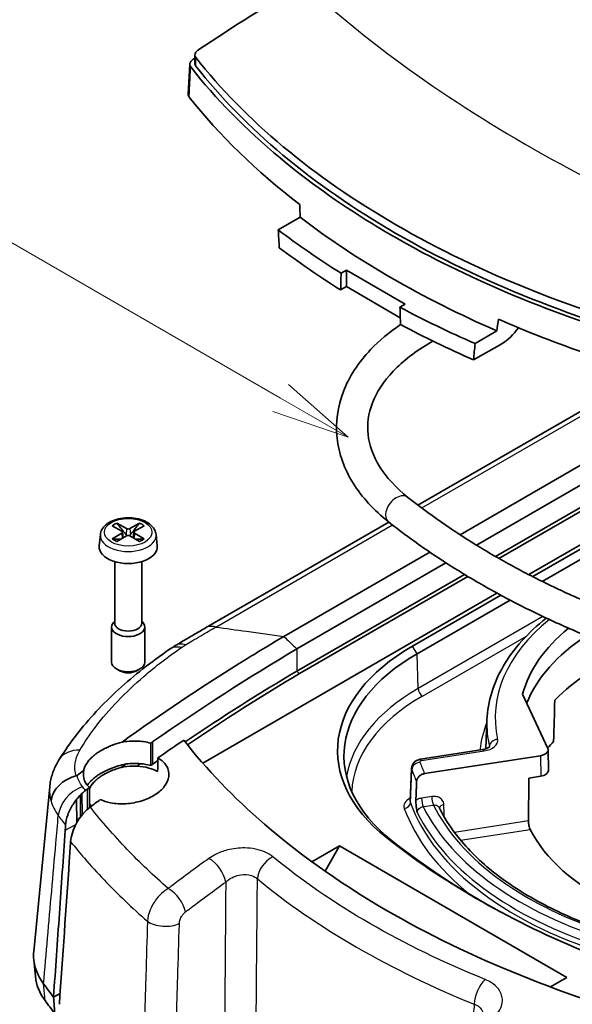
# Model space of a CAD drawing. Units: millimetres. Extents: x 0 to 2180, y 0 to 422.
# Drawn here: x 407 to 434, y 224 to 271 of the extents above; entities that cross this region are included whole.
import ezdxf

# ---------------------------------------------------------------- set-up
doc = ezdxf.new("R2010")
doc.units = ezdxf.units.MM
doc.header["$LTSCALE"] = 1.5
for name, color, linetype, lineweight in [('Symbol (TK)', 100, 'Continuous', 18), ('Visible (ISO)', 7, 'Continuous', 35), ('Visible Narrow (ISO)', 7, 'Continuous', 25)]:
    doc.layers.add(name, color=color, linetype=linetype, lineweight=lineweight)
doc.styles.add('Note Text (TK2)', font='MS PGothic.ttf')

# ---------------------------------------------------------------- blocks, each defined once
blk = doc.blocks.new('バルーン5')
at = {"layer": 'Symbol (TK)', "color": 100}
for p, q in [((294.293, 176.465), (279.394, 185.067)), ((296.458, 175.215), (294.543, 176.898)), ((294.293, 176.465), (296.458, 175.215)), ((294.043, 176.032), (296.458, 175.215))]:
    blk.add_line(p, q, dxfattribs=at)
at = {"layer": 'Symbol (TK)'}
blk.add_circle((276.796, 186.567), 3, dxfattribs=at)
at = {"layer": 'Symbol (TK)', "color": 7, "insert": (276.796, 186.561), "char_height": 2, "attachment_point": 5, "style": 'Note Text (TK2)'}
blk.add_mtext('5', dxfattribs=at)

msp = doc.modelspace()

# ---------------------------------------------------------------- linework, layer by layer
at = {"layer": 'Visible (ISO)'}
for p, q in [((415.5722, 269.179), (415.567, 268.7695)), ((415.252, 267.2814), (415.3268, 268.7333)), ((419.5755, 260.7755), (420.6288, 261.3836)), ((429.1048, 245.6369), (455.8976, 261.1057)), ((422.5991, 258.6928), (422.8534, 258.8396)), ((422.8534, 258.0516), (422.8534, 258.8396)), ((422.8534, 258.8396), (425.6818, 257.2066)), ((422.8534, 258.0516), (422.5754, 257.8911)), ((425.4431, 256.5565), (422.8534, 258.0516)), ((425.6818, 257.2066), (425.4275, 257.0598)), ((430.0881, 255.9222), (429.0348, 255.3141)), ((427.0121, 255.4348), (426.8988, 255.3694)), ((430.3196, 255.3108), (428.9646, 254.5285)), ((437.3001, 253.9133), (426.2918, 247.5577)), ((430.019, 245.094), (445.1245, 253.8151)), ((430.019, 245.094), (445.1245, 253.8151)), ((445.3028, 253.7287), (430.1838, 244.9998)), ((440.1177, 252.9534), (428.3119, 246.1373)), ((431.6183, 244.2225), (445.4009, 252.1799)), ((437.4259, 247.3714), (431.8055, 244.1265)), ((432.267, 243.8946), (437.6455, 246.9998)), ((411.6024, 246.5692), (412.0639, 246.3014)), ((412.2854, 246.4294), (411.8216, 246.6958)), ((412.9141, 246.6958), (412.4503, 246.4294)), ((412.6719, 246.3014), (413.1333, 246.5692)), ((424.8894, 246.7481), (416.0881, 241.6666)), ((411.0288, 246.1527), (410.9706, 245.6098)), ((412.0639, 246.2062), (411.6024, 245.9385)), ((411.8216, 245.8119), (412.2854, 246.0783)), ((412.0977, 246.258), (412.1267, 245.9872)), ((412.4503, 246.0783), (412.9141, 245.8119)), ((412.6381, 246.258), (412.609, 245.9872)), ((413.1333, 245.9385), (412.6719, 246.2062)), ((413.7069, 246.1527), (413.7652, 245.6098)), ((426.8618, 245.3001), (419.8497, 241.2517)), ((411.7179, 244.8439), (411.7179, 241.8856)), ((413.0179, 244.8439), (413.0179, 241.8856)), ((420.4726, 240.6531), (427.6354, 244.7885)), ((420.4786, 239.5858), (428.527, 244.2325)), ((420.4786, 239.5858), (428.527, 244.2325)), ((428.6876, 244.1359), (420.6032, 239.4684)), ((415.9459, 235.174), (430.0858, 243.3377)), ((430.2681, 243.2388), (426.0288, 240.7913)), ((426.2483, 240.4197), (430.7177, 243.0001)), ((411.5679, 241.7103), (411.5679, 240.0197)), ((411.7179, 241.9847), (411.6723, 241.9384)), ((413.0179, 241.9847), (413.0634, 241.9384)), ((413.1679, 241.7103), (413.1679, 240.0197)), ((420.4726, 240.6531), (420.4709, 240.6521)), ((411.9538, 239.6055), (411.8019, 239.6933)), ((412.7819, 239.6055), (412.9338, 239.6933)), ((432.5295, 235.8812), (431.3227, 238.4814)), ((429.6079, 237.2457), (429.5484, 235.8551)), ((429.408, 235.8224), (426.4078, 235.3583)), ((426.6115, 234.6668), (432.176, 235.5276)), ((432.5466, 235.8086), (432.5594, 234.8245)), ((425.985, 234.9182), (425.9178, 233.3479)), ((432.1888, 234.5435), (431.6194, 234.4555)), ((407.8289, 226.1214), (408.5954, 234.033)), ((410.1541, 232.6863), (410.1463, 233.7153)), ((409.883, 233.4245), (409.8914, 232.3018)), ((421.1974, 230.431), (422.5175, 231.1931)), ((422.5175, 231.1931), (421.8266, 229.9824)), ((433.446, 224.8836), (422.5175, 231.1931)), ((407.9074, 224.9212), (407.8289, 225.7352)), ((433.446, 224.8836), (432.6528, 224.4256)), ((408.7811, 223.9387), (409.0957, 224.1136)), ((409.0957, 224.1136), (408.7811, 223.9388))]:
    msp.add_line(p, q, dxfattribs=at)
for centre, major_axis, ratio, start_param, end_param in [((459.0573, 278.6805), (48.1, 0), 0.5773503, 3.5696395, 3.7861934), ((476.1102, -19.2298), (41.3848, -588.9719), 0.0689073, 4.2097667, 4.2109453), ((459.0573, 278.1089), (48.1244, 0), 0.5773503, 3.7875506, 4.066431), ((459.0573, 278.1089), (-49.6, 0), 0.5773503, 0.6501321, 0.7450646), ((459.0573, 215.6854), (33.7642, -483.5635), 0.0751375, 4.613763, 4.6155429), ((459.0573, 277.2924), (-49.6, 0), 0.5773503, 0.651912, 0.74436), ((459.0573, 324.8717), (35.7227, 1139.6479), 0.0301935, 1.6298451, 1.6305497), ((459.0573, 324.8717), (34.497, -1180.14), 0.0301987, 4.7689988, 4.7697034), ((459.0573, 278.1089), (-49.6, 0), 0.5773503, 0.8257317, 0.9206643), ((442.0043, 0.4612), (-44.5388, -539.6769), 0.0687371, 4.2237913, 4.22497), ((459.0573, 278.6805), (48.1, 0), 0.5773503, 4.0677882, 4.2843421), ((459.0573, 277.2924), (-49.6, 0), 0.5773503, 0.8264363, 0.9188843), ((430.4248, 256.6382), (0.9522, 1.4119), 0.5249871, 3.9636309, 4.6662706), ((459.0573, 215.6854), (36.8462, 443.1021), 0.0749357, 1.487475, 1.4892549), ((412.3679, 246.2538), (0.9404, 0), 0.5773503, 2.1906089, 2.5217801), ((412.3679, 246.4772), (-0.1169, 0), 0.5773503, 0.7879734, 2.3536193), ((412.3679, 246.2538), (0.9404, 0), 0.5773503, 0.6198126, 0.9509837), ((412.3679, 246.2538), (-0.9404, 0), 0.5773503, 0.6198126, 0.9509837), ((411.981, 246.2538), (0.1169, 0), 0.5773503, 5.5003624, 7.0660083), ((412.3679, 246.0305), (0.1169, 0), 0.5773503, 0.7879734, 2.3536193), ((412.7548, 246.2538), (-0.1169, 0), 0.5773503, 5.5003624, 7.0660083), ((412.3679, 246.2538), (-0.9404, 0), 0.5773503, 2.1906089, 2.5217801), ((412.3679, 245.5598), (1.4, 0), 0.5773503, 3.0796893, 6.3450887), ((412.3679, 241.7103), (0.8, 0), 0.5773503, 2.6249056, 6.7998724), ((412.3679, 241.8856), (0.65, 0), 0.5773503, 3.1415927, 6.2831853), ((444.117, 237.354), (-12.9424, 0), 0.5773503, 5.6704301, 6.1317265), ((444.117, 236.3742), (-12.9319, 0), 0.5773503, 5.5648653, 6.0555399), ((434.7262, 235.7698), (-12.3, 0), 0.5773503, 5.4977871, 6.911684), ((434.7262, 235.525), (-11.9895, 0), 0.5773503, 5.4977871, 6.911684), ((444.117, 234.4963), (12.952, 0), 0.5773503, 2.1925836, 2.6231103), ((412.3679, 240.0197), (0.8, 0), 0.5773503, 3.1415927, 6.2831853), ((412.3679, 239.8443), (0.5853, 0), 0.5773503, 3.9265254, 5.4982526), ((441.8367, 237.6544), (8.9843, 307.0281), 0.029241, 1.5698682, 1.5763641), ((444.117, 232.5367), (12.9729, 0), 0.5773503, 2.6293717, 2.6764276), ((432.0465, 235.8065), (-0.5, 0), 0.5773283, 1.8326997, 3.4034199), ((432.0594, 234.8224), (0.5, 0), 0.5773283, 4.9742924, 6.2907427), ((444.117, 234.088), (-12.9564, 0), 0.5773503, 0.2847549, 0.8697116), ((459.0573, 245.9798), (42.3788, 0), 0.5773503, 3.7700914, 4.0838903), ((459.0573, 245.735), (-42.0683, 0), 0.5773503, 0.6284987, 0.8181654), ((454.2993, 235.8843), (-50, 0), 0.5773503, 0.4027293, 0.4266318), ((454.2993, 235.0678), (49.9213, 0), 0.5773503, 3.544322, 3.5674827)]:
    msp.add_ellipse(centre, major_axis=major_axis, ratio=ratio, start_param=start_param, end_param=end_param, dxfattribs=at)
for points, degree in [([(415.7187, 269.4011), (417.4105, 270.5322), (419.1066, 271.5974), (420.8036, 272.5945)], 3), ([(415.4741, 268.9493), (415.5061, 268.9707), (415.5381, 268.992), (415.5701, 269.0134)], 3), ([(416.0881, 241.6666), (416.0877, 241.6664), (416.0874, 241.6662), (416.087, 241.666)], 3), ([(419.8466, 241.2499), (419.8476, 241.2505), (419.8487, 241.2511), (419.8497, 241.2517)], 3), ([(413.5503, 236.2028), (415.8495, 237.8089), (418.1591, 239.2938), (420.4709, 240.6521)], 3), ([(415.1005, 236.1909), (416.8892, 237.3982), (418.6833, 238.5308), (420.4786, 239.5858)], 3), ([(415.1005, 236.1909), (416.8892, 237.3982), (418.6833, 238.5308), (420.4786, 239.5858)], 3), ([(420.6032, 239.4684), (418.8005, 238.4083), (417.0014, 237.2691), (415.2098, 236.0533)], 3), ([(413.449, 236.1318), (413.4828, 236.1555), (413.5166, 236.1792), (413.5503, 236.2028)], 3), ([(412.2756, 235.1318), (412.1999, 235.0782), (412.1243, 235.0245), (412.0488, 234.9706)], 3), ([(413.4509, 235.055), (413.2942, 235.0986), (413.1267, 235.1285), (412.9524, 235.1439)], 3), ([(413.5584, 235.1305), (413.5226, 235.1053), (413.4867, 235.0802), (413.4509, 235.055)], 3), ([(413.5584, 235.1305), (413.6356, 235.1845), (413.7129, 235.2385), (413.7901, 235.2923)], 3), ([(413.5584, 235.1305), (413.6356, 235.1845), (413.7129, 235.2385), (413.7901, 235.2923)], 3), ([(413.792, 235.4211), (413.7888, 235.2017), (413.7855, 234.9824), (413.7822, 234.7631)], 3), ([(409.9103, 234.5843), (410.0164, 234.6644), (410.1226, 234.7443), (410.2287, 234.824)], 3), ([(431.6194, 234.4555), (431.6116, 233.4269), (431.6039, 232.3966)], 2), ([(410.0706, 233.6401), (410.0955, 233.666), (410.1208, 233.6911), (410.1463, 233.7153)], 3), ([(410.1463, 233.7153), (410.2004, 233.7652), (410.2555, 233.8113), (410.3114, 233.8533)], 3), ([(410.3114, 233.8533), (410.3392, 233.8742), (410.367, 233.8951), (410.3949, 233.9159)], 3), ([(410.3949, 233.9159), (410.4298, 233.9421), (410.4647, 233.9683), (410.4996, 233.9944)], 3), ([(410.5477, 233.066), (410.7075, 233.1863), (410.8674, 233.3059), (411.0274, 233.425)], 3), ([(407.9074, 224.9212), (407.9456, 224.5256), (408.1026, 224.1366), (408.372, 223.7716)], 3)]:
    msp.add_open_spline(points, degree=degree, dxfattribs=at)
for points, knots in [([(415.6177, 269.052), (415.5907, 269.0864), (415.5754, 269.1243), (415.5699, 269.2032), (415.5799, 269.2434), (415.6143, 269.3038), (415.6305, 269.3249), (415.6698, 269.365), (415.6928, 269.3838), (415.7187, 269.4011)], [0, 0, 0, 0, 0.019452729, 0.019452729, 0.038951677, 0.038951677, 0.049964899, 0.049964899, 0.060985843, 0.060985843, 0.060985843, 0.060985843]), ([(439.1216, 255.4821), (433.9667, 256.8167), (429.2729, 258.6875), (421.2487, 263.3202), (417.9836, 266.0445), (415.6177, 269.052)], [0.0351138, 0.0351138, 0.0351138, 0.0351138, 1.7372511, 1.7372511, 3.4394552, 3.4394552, 3.4394552, 3.4394552]), ([(415.3717, 268.5998), (415.3448, 268.6341), (415.3296, 268.672), (415.3244, 268.7507), (415.3344, 268.7908), (415.3689, 268.8513), (415.3853, 268.8725), (415.4248, 268.9128), (415.448, 268.9318), (415.4741, 268.9493)], [0, 0, 0, 0, 0.019393442, 0.019393442, 0.038823686, 0.038823686, 0.049874965, 0.049874965, 0.060942374, 0.060942374, 0.060942374, 0.060942374]), ([(439.0773, 254.9133), (435.5523, 255.8223), (432.2296, 256.9839), (425.5366, 260.0376), (422.3294, 262.0094), (418.0078, 265.6045), (416.5717, 267.0681), (415.3717, 268.5998)], [-3.668647, -3.668647, -3.668647, -3.668647, -2.5044469, -2.5044469, -1.1096553, -1.1096553, -0.2430011, -0.2430011, -0.2430011, -0.2430011]), ([(415.6125, 268.6425), (415.5854, 268.6769), (415.5701, 268.7149), (415.5671, 268.7593), (415.5669, 268.7644), (415.567, 268.7695)], [0, 0, 0, 0, 0.019451844, 0.019451844, 0.021953286, 0.021953286, 0.021953286, 0.021953286]), ([(415.6125, 268.6425), (417.9729, 265.6413), (421.2289, 262.9221), (429.2484, 258.2841), (433.9537, 256.407), (439.1226, 255.069)], [0.034809, 0.034809, 0.034809, 0.034809, 1.7333853, 1.7333853, 3.440078, 3.440078, 3.440078, 3.440078]), ([(415.252, 267.2814), (415.2519, 267.2792), (415.2519, 267.2769), (415.2516, 267.2538), (415.2553, 267.2329), (415.2705, 267.192), (415.2819, 267.1721), (415.2969, 267.1531)], [0.037881723, 0.037881723, 0.037881723, 0.037881723, 0.039046496, 0.039046496, 0.049913195, 0.049913195, 0.060781334, 0.060781334, 0.060781334, 0.060781334]), ([(425.4531, 256.2321), (424.9136, 255.8645), (424.4315, 255.4613), (423.4333, 254.4129), (422.9848, 253.7348), (422.4272, 252.2941), (422.3217, 251.5314), (422.4856, 250.0298), (422.753, 249.2952), (423.5995, 247.9383), (424.1768, 247.3141), (424.8764, 246.7584)], [6.365721, 6.365721, 6.365721, 6.365721, 6.5659647, 6.5659647, 6.8487441, 6.8487441, 7.1315234, 7.1315234, 7.4143028, 7.4143028, 7.6970822, 7.6970822, 7.6970822, 7.6970822]), ([(426.8988, 255.3694), (426.1786, 254.9536), (425.5731, 254.4849), (424.635, 253.4997), (424.3029, 252.9848), (423.9068, 251.9612), (423.8392, 251.4526), (423.9503, 250.4341), (424.1311, 249.9201), (424.7667, 248.9012), (425.2232, 248.3986), (425.8093, 247.933)], [6.2831853, 6.2831853, 6.2831853, 6.2831853, 6.5659647, 6.5659647, 6.8487441, 6.8487441, 7.1315234, 7.1315234, 7.4143028, 7.4143028, 7.6970822, 7.6970822, 7.6970822, 7.6970822]), ([(425.8093, 247.933), (426.3094, 247.5358), (426.8317, 247.1471), (427.9188, 246.3886), (428.4836, 246.0187), (429.6535, 245.2995), (430.2586, 244.9501), (431.5066, 244.2735), (432.1495, 243.9462), (433.4706, 243.315), (434.1488, 243.0112), (434.8432, 242.7198)], [1.41389689, 1.41389689, 1.41389689, 1.41389689, 1.47665667, 1.47665667, 1.53941644, 1.53941644, 1.60217621, 1.60217621, 1.66493599, 1.66493599, 1.72769576, 1.72769576, 1.72769576, 1.72769576]), ([(411.0288, 246.1527), (411.0379, 246.2372), (411.0657, 246.3192), (411.1556, 246.4782), (411.2214, 246.5533), (411.3896, 246.6941), (411.4965, 246.7567), (411.7367, 246.8584), (411.871, 246.8964), (412.1496, 246.9439), (412.2939, 246.9535), (412.5797, 246.9444), (412.7212, 246.9258), (412.9899, 246.861), (413.1169, 246.8148), (413.3443, 246.6951), (413.4448, 246.6217), (413.5993, 246.4531), (413.6562, 246.3592), (413.6962, 246.2225), (413.7031, 246.1878), (413.7069, 246.1527)], [0.8473015, 0.8473015, 0.8473015, 0.8473015, 1.1008997, 1.1008997, 1.3894034, 1.3894034, 1.7237101, 1.7237101, 2.0693038, 2.0693038, 2.4112778, 2.4112778, 2.7518334, 2.7518334, 3.0950069, 3.0950069, 3.4402909, 3.4402909, 3.7598094, 3.7598094, 3.8650875, 3.8650875, 3.8650875, 3.8650875]), ([(424.8764, 246.7584), (425.4016, 246.3412), (425.9488, 245.9341), (427.0851, 245.1413), (427.6742, 244.7556), (428.8918, 244.007), (429.5204, 243.6441), (430.8148, 242.9423), (431.4805, 242.6034), (432.8464, 241.9508), (433.5467, 241.6372), (434.2628, 241.3366)], [1.41389689, 1.41389689, 1.41389689, 1.41389689, 1.47665667, 1.47665667, 1.53941644, 1.53941644, 1.60217621, 1.60217621, 1.66493599, 1.66493599, 1.72769576, 1.72769576, 1.72769576, 1.72769576]), ([(412.3264, 246.0936), (412.3135, 246.0985), (412.3015, 246.1057), (412.2818, 246.1209), (412.2726, 246.1298), (412.2645, 246.1397)], [0.0787304884, 0.0787304884, 0.0787304884, 0.0787304884, 0.082614617, 0.082614617, 0.0863321635, 0.0863321635, 0.0863321635, 0.0863321635]), ([(412.4713, 246.1397), (412.4632, 246.1298), (412.4539, 246.1209), (412.4342, 246.1057), (412.4222, 246.0985), (412.4094, 246.0936)], [0.0629908796, 0.0629908796, 0.0629908796, 0.0629908796, 0.066708426, 0.066708426, 0.0705925547, 0.0705925547, 0.0705925547, 0.0705925547]), ([(432.4588, 242.1373), (432.4549, 242.1342), (432.4511, 242.1312), (431.5811, 241.4394), (430.8873, 240.668), (429.9189, 239.0161), (429.6459, 238.1344), (429.6079, 237.2457)], [6.43922758, 6.43922758, 6.43922758, 6.43922758, 6.44057333, 6.44057333, 6.74223079, 6.74223079, 7.04388825, 7.04388825, 7.04388825, 7.04388825]), ([(416.087, 241.666), (415.9908, 241.6101), (415.8947, 241.5542), (415.7023, 241.4422), (415.6061, 241.3862), (415.4137, 241.2739), (415.3176, 241.2177), (415.1252, 241.1051), (415.0324, 241.0509), (414.8318, 240.9331), (414.7316, 240.8736), (414.6315, 240.8134)], [0.00023242, 0.00023242, 0.00023242, 0.00023242, 0.04082334, 0.04082334, 0.08141426, 0.08141426, 0.12200517, 0.12200517, 0.16259609, 0.16259609, 0.203187, 0.203187, 0.203187, 0.203187]), ([(412.0711, 236.1782), (413.9384, 237.52), (415.8203, 238.779), (417.9795, 240.1239), (418.252, 240.2918), (418.6689, 240.546), (418.814, 240.634), (419.2548, 240.8998), (419.5507, 241.076), (419.8466, 241.2499)], [-1.1096767, -1.1096767, -1.1096767, -1.1096767, -0.3174769, -0.3174769, -0.2026199, -0.2026199, -0.1409985, -0.1409985, -0.0154258, -0.0154258, -0.0154258, -0.0154258]), ([(414.3584, 240.6384), (413.9144, 240.3355), (413.4868, 240.0225), (412.6667, 239.3769), (412.2741, 239.0443), (411.5258, 238.3597), (411.1701, 238.0077), (410.4976, 237.2842), (410.1808, 236.9126), (409.5877, 236.1482), (409.3115, 235.7555), (409.0562, 235.3492)], [0, 0, 0, 0, 0.1924661, 0.1924661, 0.3849322, 0.3849322, 0.5773983, 0.5773983, 0.7698644, 0.7698644, 0.96233051, 0.96233051, 0.96233051, 0.96233051]), ([(414.3584, 240.6384), (414.3761, 240.6506), (414.3939, 240.6626), (414.4298, 240.6864), (414.4478, 240.6982), (414.484, 240.7217), (414.5022, 240.7333), (414.5387, 240.7564), (414.557, 240.7679), (414.5939, 240.7906), (414.6124, 240.8019), (414.6315, 240.8134)], [-0.029490091, -0.029490091, -0.029490091, -0.029490091, -0.023592072, -0.023592072, -0.017694054, -0.017694054, -0.011796036, -0.011796036, -0.005898018, -0.005898018, 0, 0, 0, 0]), ([(410.2287, 234.824), (410.242, 234.8851), (410.2623, 234.9463), (410.3352, 235.11), (410.4002, 235.2111), (410.5245, 235.3583), (410.5707, 235.4067), (410.6591, 235.4899), (410.6996, 235.525), (410.7868, 235.5951), (410.8338, 235.6301), (410.9511, 235.7112), (411.0234, 235.7564), (411.2599, 235.8905), (411.4355, 235.9712), (411.7668, 236.0941), (411.9178, 236.1403), (412.0711, 236.1782)], [0.04506215, 0.04506215, 0.04506215, 0.04506215, 0.07545511, 0.07545511, 0.12659671, 0.12659671, 0.15244673, 0.15244673, 0.17205002, 0.17205002, 0.19251496, 0.19251496, 0.22099368, 0.22099368, 0.28124432, 0.28124432, 0.32873615, 0.32873615, 0.32873615, 0.32873615]), ([(412.0711, 236.1782), (412.2951, 236.2185), (412.5231, 236.2365), (412.9937, 236.2257), (413.2314, 236.1919), (413.449, 236.1318)], [0.00948404, 0.00948404, 0.00948404, 0.00948404, 0.0779467, 0.0779467, 0.15354255, 0.15354255, 0.15354255, 0.15354255]), ([(413.449, 236.1318), (413.4492, 235.9938), (413.4495, 235.8557), (413.4497, 235.7177), (413.4498, 235.6663), (413.4499, 235.615), (413.4503, 235.394), (413.4506, 235.2245), (413.4509, 235.055)], [-0.00759936, -0.00759936, -0.00759936, -0.00759936, 0.04273713, 0.04273713, 0.04273713, 0.06146759, 0.06146759, 0.12330532, 0.12330532, 0.12330532, 0.12330532]), ([(413.792, 235.4211), (414.1446, 235.6677), (414.4974, 235.9115), (414.9113, 236.194), (414.9721, 236.2354), (415.033, 236.2768)], [-0.99389196, -0.99389196, -0.99389196, -0.99389196, -0.84348254, -0.84348254, -0.81755309, -0.81755309, -0.81755309, -0.81755309]), ([(415.033, 236.2768), (416.134, 234.8686), (417.432, 233.5182), (420.7301, 230.6719), (422.813, 229.2194), (429.1639, 225.6137), (433.8567, 223.7652), (438.994, 222.4429)], [-3.6551099, -3.6551099, -3.6551099, -3.6551099, -2.8584029, -2.8584029, -1.8826694, -1.8826694, -0.1858914, -0.1858914, -0.1858914, -0.1858914]), ([(429.408, 235.8224), (429.4599, 235.8304), (429.5086, 235.8421), (429.592, 235.8692), (429.6272, 235.8845), (429.6811, 235.9136), (429.7007, 235.9275), (429.7259, 235.9488), (429.732, 235.9565), (429.7341, 235.9594), (429.7343, 235.9597), (429.7343, 235.9597)], [2.61799388, 2.61799388, 2.61799388, 2.61799388, 2.86992517, 2.86992517, 3.10829528, 3.10829528, 3.32877111, 3.32877111, 3.53892537, 3.53892537, 3.58583098, 3.58583098, 3.58583098, 3.58583098]), ([(408.5954, 234.033), (408.6047, 234.1291), (408.619, 234.2245), (408.6569, 234.4126), (408.6805, 234.5052), (408.7361, 234.6865), (408.7681, 234.7752), (408.8393, 234.9479), (408.8785, 235.0319), (408.9632, 235.1948), (409.0086, 235.2735), (409.0562, 235.3492)], [0.09067555, 0.09067555, 0.09067555, 0.09067555, 0.11349749, 0.11349749, 0.13631944, 0.13631944, 0.15914138, 0.15914138, 0.18196332, 0.18196332, 0.20478526, 0.20478526, 0.20478526, 0.20478526]), ([(412.2756, 235.1318), (412.1439, 235.1062), (412.0128, 235.0743), (411.7104, 234.9851), (411.542, 234.9233), (411.2498, 234.7921), (411.124, 234.726), (410.9524, 234.6203), (410.8996, 234.5852), (410.8127, 234.5228), (410.7776, 234.496), (410.7113, 234.4424), (410.68, 234.4156), (410.6101, 234.3519), (410.5726, 234.3146), (410.486, 234.2207), (410.4403, 234.1633), (410.4007, 234.105)], [-0.31914259, -0.31914259, -0.31914259, -0.31914259, -0.27877873, -0.27877873, -0.22435538, -0.22435538, -0.17880994, -0.17880994, -0.1572275, -0.1572275, -0.14164561, -0.14164561, -0.12660203, -0.12660203, -0.10646355, -0.10646355, -0.07667328, -0.07667328, -0.07667328, -0.07667328]), ([(412.0488, 234.9706), (412.0455, 234.9698), (412.0422, 234.9689), (411.8469, 234.9174), (411.6605, 234.8523), (411.376, 234.7252), (411.2715, 234.6713), (411.1258, 234.5845), (411.0796, 234.5549), (411.0091, 234.5064), (410.9836, 234.4881), (410.9376, 234.4535), (410.9169, 234.4373), (410.8728, 234.4015), (410.8495, 234.3817), (410.7869, 234.3257), (410.7494, 234.289), (410.6219, 234.1517), (410.5498, 234.0475), (410.5003, 233.9414)], [-0.27025419, -0.27025419, -0.27025419, -0.27025419, -0.26923704, -0.26923704, -0.20965543, -0.20965543, -0.17215557, -0.17215557, -0.15374825, -0.15374825, -0.14288753, -0.14288753, -0.13359212, -0.13359212, -0.12250109, -0.12250109, -0.10266651, -0.10266651, -0.04973278, -0.04973278, -0.04973278, -0.04973278]), ([(411.0274, 233.425), (411.173, 233.3543), (411.3389, 233.3003), (411.7506, 233.2189), (412.0014, 233.2042), (412.5176, 233.2377), (412.7782, 233.2867), (413.2595, 233.4396), (413.4771, 233.5398), (413.8415, 233.7737), (413.9888, 233.9032), (414.2207, 234.1967), (414.2953, 234.3599), (414.3339, 234.6369), (414.3246, 234.7493), (414.2676, 234.9287), (414.234, 234.9978), (414.1509, 235.1225), (414.1037, 235.1784), (413.9842, 235.2929), (413.9093, 235.35), (413.8143, 235.408), (413.8032, 235.4146), (413.792, 235.4211)], [-0.8147053, -0.8147053, -0.8147053, -0.8147053, -0.75436705, -0.75436705, -0.67695264, -0.67695264, -0.59812347, -0.59812347, -0.52246928, -0.52246928, -0.45118604, -0.45118604, -0.37272449, -0.37272449, -0.31822662, -0.31822662, -0.28213752, -0.28213752, -0.25003698, -0.25003698, -0.21222666, -0.21222666, -0.20732799, -0.20732799, -0.20732799, -0.20732799]), ([(412.7875, 235.027), (412.5739, 235.0373), (412.3541, 235.0237), (412.1077, 234.982), (412.0782, 234.9765), (412.0488, 234.9706)], [-0.142059744, -0.142059744, -0.142059744, -0.142059744, -0.076087748, -0.076087748, -0.067065206, -0.067065206, -0.067065206, -0.067065206]), ([(412.9524, 235.1439), (412.8515, 235.1528), (412.7486, 235.1568), (412.5222, 235.1547), (412.3987, 235.1466), (412.2756, 235.1318)], [-0.069224428, -0.069224428, -0.069224428, -0.069224428, -0.037631774, -0.037631774, -0.000397954, -0.000397954, -0.000397954, -0.000397954]), ([(413.7822, 234.7631), (413.6592, 234.8334), (413.5191, 234.8913), (413.1859, 234.9863), (412.9907, 235.0173), (412.7875, 235.027)], [-1.16915624, -1.16915624, -1.16915624, -1.16915624, -1.11552093, -1.11552093, -1.05267811, -1.05267811, -1.05267811, -1.05267811]), ([(425.985, 234.9182), (425.987, 234.9653), (425.9969, 235.0114), (426.0287, 235.0971), (426.0513, 235.1358), (426.1056, 235.2072), (426.138, 235.2371), (426.2029, 235.2854), (426.2356, 235.3034), (426.2991, 235.3315), (426.33, 235.3415), (426.3762, 235.3527), (426.392, 235.3558), (426.4078, 235.3583)], [5.5224824, 5.5224824, 5.5224824, 5.5224824, 5.7088411, 5.7088411, 5.9113474, 5.9113474, 6.1579188, 6.1579188, 6.4147792, 6.4147792, 6.6716395, 6.6716395, 6.8067841, 6.8067841, 6.8067841, 6.8067841]), ([(409.8654, 234.5621), (409.6761, 234.5143), (409.4955, 234.4373), (409.172, 234.2339), (409.0322, 234.1093), (408.849, 233.8754), (408.7898, 233.7758), (408.7023, 233.5697), (408.6745, 233.4639), (408.663, 233.3557), (408.6627, 233.3532), (408.6625, 233.3507)], [0, 0, 0, 0, 0.05859253, 0.05859253, 0.11719868, 0.11719868, 0.1562473, 0.1562473, 0.19529212, 0.19529212, 0.1962232, 0.1962232, 0.1962232, 0.1962232]), ([(409.9103, 234.5843), (409.902, 234.5779), (409.8924, 234.5721), (409.8764, 234.5654), (409.8709, 234.5636), (409.8654, 234.5621)], [0, 0, 0, 0, 0.0035937087, 0.0035937087, 0.0053531016, 0.0053531016, 0.0053531016, 0.0053531016]), ([(410.4996, 233.9944), (410.4328, 234.0598), (410.3768, 234.1303), (410.2402, 234.3599), (410.1996, 234.5299), (410.2151, 234.7451), (410.2206, 234.7845), (410.2287, 234.824)], [0.12608227, 0.12608227, 0.12608227, 0.12608227, 0.1663324, 0.1663324, 0.24965049, 0.24965049, 0.2682689, 0.2682689, 0.2682689, 0.2682689]), ([(426.2262, 234.29), (426.2276, 234.3281), (426.2386, 234.3722), (426.2732, 234.449), (426.3049, 234.4944), (426.3722, 234.5622), (426.4197, 234.5966), (426.5077, 234.6412), (426.5638, 234.6594), (426.6115, 234.6668)], [0.001374931, 0.001374931, 0.001374931, 0.001374931, 0.014810369, 0.014810369, 0.029620586, 0.029620586, 0.044430479, 0.044430479, 0.05923998, 0.05923998, 0.05923998, 0.05923998]), ([(409.883, 233.4245), (409.8835, 233.4251), (409.8846, 233.4264), (409.89, 233.4329), (409.9021, 233.448), (409.967, 233.5276), (410.018, 233.5855), (410.0706, 233.6401)], [0, 0, 0, 0, 0.000249339, 0.000249339, 0.003473603, 0.003473603, 0.01322618, 0.01322618, 0.01322618, 0.01322618]), ([(410.5123, 233.0388), (410.5106, 233.1686), (410.5089, 233.2985), (410.5064, 233.4796), (410.5058, 233.5305), (410.5051, 233.5813), (410.5032, 233.719), (410.5014, 233.8567), (410.4996, 233.9944)], [0.01449394, 0.01449394, 0.01449394, 0.01449394, 0.06208909, 0.06208909, 0.08068298, 0.08068298, 0.08068298, 0.13102109, 0.13102109, 0.13102109, 0.13102109]), ([(409.3577, 232.1859), (409.3681, 232.3436), (409.4045, 232.5112), (409.5262, 232.8563), (409.6122, 233.0299), (409.7679, 233.2734), (409.8238, 233.351), (409.883, 233.4245)], [0, 0, 0, 0, 0.05553975, 0.05553975, 0.11340416, 0.11340416, 0.14223839, 0.14223839, 0.14223839, 0.14223839]), ([(410.5097, 233.2371), (410.5337, 233.1912), (410.5625, 233.1468), (410.5963, 233.1038), (410.5966, 233.1034), (410.5969, 233.103)], [-0.64211448, -0.64211448, -0.64211448, -0.64211448, -0.617876967, -0.617876967, -0.617647642, -0.617647642, -0.617647642, -0.617647642]), ([(425.9178, 233.3475), (425.9178, 233.3475), (425.9178, 233.3476), (425.9178, 233.3477), (425.9178, 233.3478), (425.9178, 233.3479)], [6.982717031, 6.982717031, 6.982717031, 6.982717031, 7.017120168, 7.017120168, 7.043888248, 7.043888248, 7.043888248, 7.043888248]), ([(426.1919, 233.3907), (426.1904, 233.3513), (426.1909, 233.3026), (426.1993, 233.1684), (426.2081, 233.0938), (426.2279, 232.9519), (426.2407, 232.8769), (426.2538, 232.802), (426.254, 232.8011), (426.2542, 232.8001)], [0, 0, 0, 0, 0.014276302, 0.014276302, 0.032149821, 0.032149821, 0.052750618, 0.052750618, 0.053022547, 0.053022547, 0.053022547, 0.053022547]), ([(410.5477, 233.066), (410.436, 232.9819), (410.3268, 232.8814), (410.1453, 232.6799), (410.0709, 232.585), (410.0024, 232.4844)], [0, 0, 0, 0, 0.047961335, 0.047961335, 0.084725247, 0.084725247, 0.084725247, 0.084725247]), ([(427.3085, 233.0389), (427.6248, 232.3992), (428.056, 231.7741), (429.1351, 230.5806), (429.7829, 230.0124), (431.2697, 228.9597), (432.1087, 228.4752), (433.8315, 227.6647), (434.6974, 227.3265), (435.6095, 227.0351)], [1.06351534, 1.06351534, 1.06351534, 1.06351534, 1.26649267, 1.26649267, 1.46947, 1.46947, 1.67244733, 1.67244733, 1.85078237, 1.85078237, 1.85078237, 1.85078237]), ([(410.0024, 232.4844), (409.955, 232.4128), (409.9105, 232.3383), (409.7933, 232.119), (409.7306, 231.9709), (409.6395, 231.677), (409.6114, 231.5338), (409.602, 231.3986)], [0.03826165, 0.03826165, 0.03826165, 0.03826165, 0.06434159, 0.06434159, 0.11298861, 0.11298861, 0.16090779, 0.16090779, 0.16090779, 0.16090779]), ([(410.0771, 232.5887), (410.047, 232.5648), (410.0181, 232.535), (409.9676, 232.4682), (409.9461, 232.4323), (409.9186, 232.3712), (409.91, 232.3473), (409.9037, 232.3237)], [0.000346385, 0.000346385, 0.000346385, 0.000346385, 0.013516434, 0.013516434, 0.025994385, 0.025994385, 0.033807723, 0.033807723, 0.033807723, 0.033807723]), ([(410.0771, 232.5887), (410.047, 232.5648), (410.0181, 232.535), (409.9676, 232.4682), (409.9461, 232.4323), (409.9186, 232.3712), (409.91, 232.3473), (409.9037, 232.3237)], [0.000346385, 0.000346385, 0.000346385, 0.000346385, 0.013516434, 0.013516434, 0.025994385, 0.025994385, 0.033807723, 0.033807723, 0.033807723, 0.033807723]), ([(431.6824, 231.9866), (431.6718, 232.0075), (431.6607, 232.0359), (431.6408, 232.102), (431.632, 232.1397), (431.6183, 232.2129), (431.6126, 232.2534), (431.6053, 232.33), (431.6037, 232.3662), (431.6039, 232.3966)], [0.135638626, 0.135638626, 0.135638626, 0.135638626, 0.146935798, 0.146935798, 0.158238982, 0.158238982, 0.169541413, 0.169541413, 0.180582382, 0.180582382, 0.180582382, 0.180582382]), ([(409.3419, 231.948), (409.2484, 230.6142), (409.155, 229.2804), (408.968, 226.6107), (408.8745, 225.2747), (408.7811, 223.9388)], [0, 0, 0, 0, 0.47197208, 0.47197208, 0.94473522, 0.94473522, 0.94473522, 0.94473522]), ([(409.0595, 223.5913), (409.2188, 225.8863), (409.3783, 228.1817), (409.5593, 230.7839), (409.5806, 231.0912), (409.602, 231.3986)], [0, 0, 0, 0, 0.81211407, 0.81211407, 0.92080537, 0.92080537, 0.92080537, 0.92080537]), ([(407.8289, 226.1214), (407.8203, 226.0322), (407.8176, 225.9427), (407.8375, 225.4118), (407.9999, 224.9764), (408.2996, 224.5703)], [0.18280009, 0.18280009, 0.18280009, 0.18280009, 0.2293692, 0.2293692, 0.45872877, 0.45872877, 0.45872877, 0.45872877])]:
    msp.add_open_spline(points, degree=3, knots=knots, dxfattribs=at)
for points, weights in [([(412.2645, 246.1397), (412.1577, 246.2696), (411.8216, 246.6958)], [2.55942529588, 1.88942949743, 1]), ([(412.9141, 246.6958), (412.578, 246.2696), (412.4713, 246.1397)], [1, 1.88942949741, 2.55942529585]), ([(412.0074, 245.9186), (411.8872, 245.9227), (411.6024, 245.9385)], [2.05991435985, 1.57596636189, 1]), ([(413.1333, 245.9385), (412.8486, 245.9227), (412.7284, 245.9186)], [1, 1.57596636188, 2.05991435984]), ([(426.1919, 233.3907), (426.2091, 233.8408), (426.2262, 234.29)], [2.59295361122, 2.59494645236, 2.59693826688]), ([(409.3419, 231.948), (409.3498, 232.067), (409.3577, 232.1859)], [107.155410802, 107.171247479, 107.187080581]), ([(408.8374, 223.1605), (408.8093, 223.5493), (408.7811, 223.9387)], [2.19625065811, 2.19509822139, 2.19394487689])]:
    msp.add_rational_spline(points, weights, degree=2, dxfattribs=at)
at = {"layer": 'Visible Narrow (ISO)'}
for p, q in [((426.4723, 247.4212), (437.5775, 253.8327)), ((412.2854, 246.4294), (412.2645, 246.1397)), ((412.4503, 246.4294), (412.4713, 246.1397)), ((416.5733, 241.706), (425.0658, 246.6091)), ((412.0639, 246.2062), (412.0817, 245.9613)), ((412.6719, 246.2062), (412.6541, 245.9613)), ((432.2977, 242.2133), (426.298, 238.7494)), ((426.51, 238.3906), (431.5006, 241.2719)), ((426.2483, 240.4197), (426.0288, 240.7913)), ((426.298, 238.7494), (426.2483, 240.4197)), ((413.5584, 235.1305), (413.5503, 236.2028)), ((429.7223, 235.9686), (429.7214, 235.9453)), ((426.4689, 235.2896), (429.4692, 235.7537)), ((432.176, 235.5276), (432.1888, 234.5435)), ((425.93, 233.271), (425.9957, 234.8502)), ((410.0787, 232.5908), (410.0706, 233.6401)), ((410.3949, 233.9159), (410.4022, 232.9458)), ((426.9585, 233.5679), (426.466, 233.4917)), ((426.5436, 233.0816), (427.0361, 233.1578)), ((409.3419, 231.948), (409.8542, 232.2326)), ((431.6039, 232.3966), (428.0449, 231.846)), ((428.3416, 231.4698), (431.6824, 231.9866)), ((425.0278, 231.4553), (424.7766, 231.5947)), ((408.372, 223.7716), (408.2996, 224.5703))]:
    msp.add_line(p, q, dxfattribs=at)
for centre, major_axis, ratio, start_param, end_param in [((426.5238, 256.0189), (0.375, -0.6495), 0.5773503, 0, 0.2646519), ((425.3429, 247.3457), (0.4665, 0.5873), 0.6604731, 0, 3.1415927), ((412.3679, 246.1048), (-1.3416, 0), 0.5773503, 6.221282, 9.4866813), ((444.117, 237.354), (-14.1137, 0), 0.5773503, 5.6661788, 6.4112531), ((415.2038, 239.3994), (-0.8455, 1.239), 0.6171167, 5.6946785, 6.2831853), ((415.4043, 239.5278), (-0.7728, 1.2856), 0.5632814, 5.7297031, 6.2831853), ((434.7262, 233.8833), (-11.9193, 0), 0.5773503, 5.4977871, 6.1885286), ((426.51, 238.6355), (0.15, -0.2598), 0.5773503, 3.9618974, 5.4977871), ((434.7262, 233.6469), (-11.6195, 0), 0.5773503, 5.4977871, 6.2587685), ((444.117, 235.2311), (-14.8805, 0), 0.5773503, 6.060842, 6.2168146), ((444.117, 237.0388), (-14.5135, 0), 0.5773503, 6.2584901, 6.4112531), ((429.2398, 236.248), (0.8863, 0), 0.5773503, 4.9741884, 6.4112531), ((430.1188, 235.9867), (-0.3904, -0.0871), 0.8098099, 4.533695, 6.0695848), ((429.2398, 235.9328), (0.4865, 0), 0.5773503, 0.0590771, 0.1280678), ((410.3263, 234.5512), (-1.2701, 0.798), 0.7457438, 5.3547102, 6.2831853), ((429.4692, 235.4271), (-0.0612, 0.3953), 0.2113249, 5.651271, 6.2831853), ((426.387, 234.8861), (-0.3761, -0.1363), 0.7991974, 4.4305284, 5.9664182), ((426.4983, 235.2261), (-0.1137, 0), 0.5773503, 4.9741884, 6.4894005), ((444.117, 237.354), (-18.1137, 0), 0.5773503, 0.2062152, 0.2598723), ((426.4689, 234.963), (-0.0612, 0.3953), 0.2113249, 5.651271, 6.2831853), ((426.4983, 234.9109), (-0.5135, 0), 0.5773503, 6.2584901, 6.4894005), ((444.117, 237.0388), (-18.5135, 0), 0.5773503, 0.2062152, 0.2600958), ((410.3837, 232.8945), (-1.2106, -0.8856), 0.7480397, 4.3686357, 5.7016103), ((427.0361, 233.4028), (-0.0459, 0.2965), 0.2113249, 0.9476087, 2.5096783), ((426.4983, 233.1032), (-0.8805, 0), 0.5773503, 5.4232168, 6.4894005), ((425.6365, 233.2441), (0.2821, 0.1022), 0.7991974, 4.4305284, 5.9664182), ((426.4983, 233.3396), (-0.5807, 0), 0.5773503, 6.2584901, 6.4894005), ((444.117, 235.4675), (-18.5807, 0), 0.5773503, 0.2062152, 1.1025334), ((426.5436, 233.3266), (0.0459, -0.2965), 0.2113249, 4.0892013, 5.651271), ((444.117, 235.966), (-18.2697, 0), 0.5773503, 0.2769793, 1.0864152), ((444.117, 235.966), (-17.7599, 0), 0.5773503, 0.2774151, 1.0712499), ((427.6172, 233.0039), (-0.3, -0.004), 0.5722981, 4.9666371, 6.1758785), ((444.117, 235.2311), (-18.8805, 0), 0.5773503, 0.2062152, 0.623198), ((444.117, 235.7296), (-18.5695, 0), 0.5773503, 0.2767647, 1.0948921), ((416.3479, 229.8275), (-0.5872, 0.8095), 0.5074092, 3.9228269, 5.4628055), ((419.3918, 229.9001), (-0.635, -0.7726), 0.6637968, 4.1291394, 5.5482508), ((414.4139, 228.3942), (-0.6035, 0.7973), 0.4918383, 3.9126484, 5.458746), ((414.1211, 227.8337), (0.9995, -0.031), 0.4920016, 3.7487445, 5.5120265), ((429.5743, 224.0213), (0.3748, 0.9271), 0.4743721, 0.8114166, 2.2305281)]:
    msp.add_ellipse(centre, major_axis=major_axis, ratio=ratio, start_param=start_param, end_param=end_param, dxfattribs=at)
msp.add_ellipse((412.3679, 246.2538), major_axis=(1.1424, 0), ratio=0.5773503, dxfattribs=at)
for points, knots in [([(420.8036, 272.5945), (422.1344, 271.3605), (425.4078, 268.6614), (431.2977, 264.8172), (437.956, 261.4167), (442.6309, 259.5268), (444.7684, 258.7585)], [0.1775426, 0.1775426, 0.1775426, 0.1775426, 0.9326245, 1.8852928, 2.8379612, 3.5930431, 3.5930431, 3.5930431, 3.5930431]), ([(415.6125, 268.6425), (415.6126, 268.6508), (415.6127, 268.6591), (415.6128, 268.6674), (415.6132, 268.6974), (415.6136, 268.7274), (415.6143, 268.7873), (415.6147, 268.8173), (415.6151, 268.8473), (415.6156, 268.8814), (415.616, 268.9155), (415.6169, 268.9838), (415.6173, 269.0179), (415.6177, 269.052)], [-0.050223138, -0.050223138, -0.050223138, -0.050223138, -0.047173645, -0.047173645, -0.047173645, -0.036142629, -0.036142629, -0.025111613, -0.025111613, -0.025111613, -0.012555807, -0.012555807, 0, 0, 0, 0]), ([(415.2969, 267.1531), (415.3094, 267.3946), (415.3219, 267.636), (415.3343, 267.8775), (415.3466, 268.1154), (415.3589, 268.3533), (415.3714, 268.5941), (415.3715, 268.5969), (415.3717, 268.5998)], [0.12010834, 0.12010834, 0.12010834, 0.12010834, 0.20940221, 0.20940221, 0.20940221, 0.29738223, 0.29738223, 0.29843332, 0.29843332, 0.29843332, 0.29843332]), ([(415.44, 241.0394), (415.5785, 241.1214), (415.7172, 241.2033), (416.095, 241.4258), (416.3343, 241.5661), (416.5739, 241.7058)], [-0.16044951, -0.16044951, -0.16044951, -0.16044951, -0.1015935, -0.1015935, -0.00015548, -0.00015548, -0.00015548, -0.00015548]), ([(416.5733, 241.706), (416.4396, 241.7435), (416.314, 241.7466), (416.1625, 241.7036), (416.124, 241.6873), (416.0881, 241.6666)], [0, 0, 0, 0, 0.058596629, 0.058596629, 0.080277269, 0.080277269, 0.080277269, 0.080277269]), ([(416.5739, 241.7058), (417.0674, 241.6371), (417.5608, 241.5684), (418.6516, 241.4164), (419.2491, 241.3332), (419.8466, 241.2499)], [-0.49537462, -0.49537462, -0.49537462, -0.49537462, -0.31150633, -0.31150633, -0.08888279, -0.08888279, -0.08888279, -0.08888279]), ([(410.0419, 235.7876), (410.2672, 236.1675), (410.5172, 236.5348), (411.4429, 237.7545), (412.2249, 238.5678), (413.6785, 239.816), (414.2816, 240.2778), (414.925, 240.7196)], [-0.96233051, -0.96233051, -0.96233051, -0.96233051, -0.76574576, -0.76574576, -0.2945176, -0.2945176, 0, 0, 0, 0]), ([(414.925, 240.7196), (414.9573, 240.7418), (414.9902, 240.7637), (415.0522, 240.8036), (415.0804, 240.8214), (415.1102, 240.8396)], [-0.029490091, -0.029490091, -0.029490091, -0.029490091, -0.014745045, -0.014745045, -0.002365197, -0.002365197, -0.002365197, -0.002365197]), ([(420.4726, 240.6531), (420.4733, 240.5162), (420.4741, 240.3794), (420.4749, 240.2426), (420.4761, 240.0237), (420.4774, 239.8048), (420.4786, 239.5858)], [0.07451288, 0.07451288, 0.07451288, 0.07451288, 0.12452901, 0.12452901, 0.12452901, 0.20454929, 0.20454929, 0.20454929, 0.20454929]), ([(409.8654, 234.5621), (409.8052, 234.7588), (409.7886, 234.9619), (409.8434, 235.3574), (409.9106, 235.5513), (410.0109, 235.7333)], [0.00246866, 0.00246866, 0.00246866, 0.00246866, 0.10239263, 0.10239263, 0.19545712, 0.19545712, 0.19545712, 0.19545712]), ([(410.168, 234.0456), (410.1061, 234.1294), (410.0531, 234.2171), (409.9687, 234.394), (409.9363, 234.483), (409.913, 234.5736)], [0, 0, 0, 0, 0.04686061, 0.04686061, 0.091627839, 0.091627839, 0.091627839, 0.091627839]), ([(410.3114, 233.8533), (410.2878, 233.8845), (410.2644, 233.9158), (410.2166, 233.9799), (410.1922, 234.0127), (410.168, 234.0456)], [0.000824494, 0.000824494, 0.000824494, 0.000824494, 0.018351132, 0.018351132, 0.036702265, 0.036702265, 0.036702265, 0.036702265]), ([(427.5395, 233.1691), (427.5392, 233.1893), (427.5375, 233.2094), (427.5206, 233.3127), (427.4798, 233.389), (427.3692, 233.493), (427.3084, 233.5278), (427.1871, 233.5662), (427.1298, 233.5752), (427.0338, 233.5764), (426.9961, 233.5737), (426.9585, 233.5679)], [-0.093731597, -0.093731597, -0.093731597, -0.093731597, -0.086315803, -0.086315803, -0.054707199, -0.054707199, -0.030392888, -0.030392888, -0.011689572, -0.011689572, 0, 0, 0, 0]), ([(408.6625, 233.3507), (408.6944, 233.2367), (408.7368, 233.1243), (408.8495, 232.8898), (408.9227, 232.7685), (409.0081, 232.6519)], [-0.088126158, -0.088126158, -0.088126158, -0.088126158, -0.04686061, -0.04686061, 0, 0, 0, 0]), ([(426.466, 233.4917), (426.4284, 233.4859), (426.3907, 233.477), (426.2974, 233.4468), (426.2426, 233.4217), (426.1919, 233.3907)], [0.377004017, 0.377004017, 0.377004017, 0.377004017, 0.388692919, 0.388692919, 0.406576208, 0.406576208, 0.406576208, 0.406576208]), ([(426.2542, 232.8001), (426.2544, 232.8082), (426.2552, 232.8163), (426.2629, 232.8686), (426.283, 232.9131), (426.338, 232.982), (426.3684, 233.0087), (426.429, 233.0463), (426.4577, 233.0594), (426.5059, 233.0746), (426.5247, 233.0789), (426.5436, 233.0816)], [-0.469156062, -0.469156062, -0.469156062, -0.469156062, -0.463314873, -0.463314873, -0.43170808, -0.43170808, -0.407395163, -0.407395163, -0.388692919, -0.388692919, -0.377004017, -0.377004017, -0.377004017, -0.377004017]), ([(427.0361, 233.1578), (427.055, 233.1605), (427.0739, 233.1617), (427.1222, 233.1606), (427.151, 233.1558), (427.212, 233.1359), (427.2426, 233.118), (427.2841, 233.0787), (427.2981, 233.0597), (427.3084, 233.0389)], [0, 0, 0, 0, 0.011689572, 0.011689572, 0.030392888, 0.030392888, 0.054707199, 0.054707199, 0.072033866, 0.072033866, 0.072033866, 0.072033866]), ([(408.2996, 224.5703), (408.3641, 225.3051), (408.4285, 226.04), (408.5587, 227.5254), (408.6245, 228.2758), (408.6903, 229.0263), (408.7576, 229.7942), (408.8249, 230.562), (408.9309, 231.7705), (408.9695, 232.2112), (409.0081, 232.6519)], [-1.0813361, -1.0813361, -1.0813361, -1.0813361, -0.81523486, -0.81523486, -0.54348991, -0.54348991, -0.54348991, -0.26546134, -0.26546134, -0.10589435, -0.10589435, -0.10589435, -0.10589435]), ([(409.0081, 232.6519), (409.0329, 232.6181), (409.0577, 232.5844), (409.1076, 232.5169), (409.1326, 232.4832), (409.1578, 232.4496), (409.2237, 232.3615), (409.2903, 232.2736), (409.3577, 232.1859)], [-0.036702265, -0.036702265, -0.036702265, -0.036702265, -0.018351132, -0.018351132, 0, 0, 0, 0.048021735, 0.048021735, 0.048021735, 0.048021735]), ([(414.292, 229.1535), (413.5929, 229.7628), (412.9349, 230.3884), (412.3202, 231.0284), (411.9998, 231.362), (411.6911, 231.6995), (411.1004, 232.379), (410.818, 232.7208), (410.5477, 233.066)], [-0.77041326, -0.77041326, -0.77041326, -0.77041326, -0.393188, -0.393188, -0.393188, -0.196594, -0.196594, -0.00169646, -0.00169646, -0.00169646, -0.00169646]), ([(409.602, 231.3986), (409.8153, 231.1313), (410.0357, 230.8659), (410.5662, 230.2517), (410.8818, 229.9046), (411.2095, 229.5615), (411.8568, 228.884), (412.5516, 228.2223), (413.2916, 227.5786)], [0.04912184, 0.04912184, 0.04912184, 0.04912184, 0.196594, 0.196594, 0.393188, 0.393188, 0.393188, 0.78144675, 0.78144675, 0.78144675, 0.78144675]), ([(419.3134, 230.6774), (419.2112, 230.7614), (419.0896, 230.8354), (418.6722, 231.0225), (418.3271, 231.0938), (417.6909, 231.1043), (417.4063, 231.0706), (416.9315, 230.9488), (416.7347, 230.8753), (416.4459, 230.7285), (416.3422, 230.6656), (416.2479, 230.5974)], [-0.34929653, -0.34929653, -0.34929653, -0.34929653, -0.2963288, -0.2963288, -0.18781403, -0.18781403, -0.10434113, -0.10434113, -0.0401312, -0.0401312, 0, 0, 0, 0]), ([(416.2479, 230.5974), (415.9597, 230.3891), (415.6718, 230.1791), (415.3841, 229.9673), (415.0594, 229.7281), (414.735, 229.4868), (414.3714, 229.2133), (414.3317, 229.1834), (414.292, 229.1535)], [-0.3993363, -0.3993363, -0.3993363, -0.3993363, -0.27675521, -0.27675521, -0.27675521, -0.13837761, -0.13837761, -0.12142853, -0.12142853, -0.12142853, -0.12142853]), ([(429.5133, 224.7885), (427.5412, 225.586), (425.6875, 226.4847), (423.9788, 227.4714), (422.2715, 228.4572), (420.7089, 229.5309), (419.3134, 230.6774)], [-2.4627723, -2.4627723, -2.4627723, -2.4627723, -1.7390018, -1.7390018, -1.7390018, -1.0158501, -1.0158501, -1.0158501, -1.0158501]), ([(417.054, 229.4625), (417.1008, 229.5068), (417.1522, 229.5482), (417.2953, 229.6462), (417.3929, 229.6968), (417.6285, 229.7853), (417.7698, 229.8146), (418.0859, 229.8281), (418.2575, 229.796), (418.4653, 229.697), (418.5259, 229.6566), (418.5769, 229.6096)], [0, 0, 0, 0, 0.0401312, 0.0401312, 0.10434113, 0.10434113, 0.18781403, 0.18781403, 0.2963288, 0.2963288, 0.34929653, 0.34929653, 0.34929653, 0.34929653]), ([(415.1201, 228.0292), (415.1593, 228.0589), (415.1985, 228.0886), (415.5581, 228.36), (415.8788, 228.5997), (416.1999, 228.837), (416.4843, 229.0473), (416.769, 229.2558), (417.054, 229.4625)], [0.12142853, 0.12142853, 0.12142853, 0.12142853, 0.13837761, 0.13837761, 0.27675521, 0.27675521, 0.27675521, 0.3993363, 0.3993363, 0.3993363, 0.3993363]), ([(417.054, 229.4625), (417.0515, 229.1395), (417.0489, 228.8164), (417.0391, 227.5612), (417.0319, 226.6291), (417.0248, 225.6971), (417.0175, 224.7495), (417.0104, 223.802), (416.9985, 222.1947), (416.9937, 221.5349), (416.9889, 220.8751)], [-1.09856473, -1.09856473, -1.09856473, -1.09856473, -0.98592104, -0.98592104, -0.66089082, -0.66089082, -0.66089082, -0.33044541, -0.33044541, -0.10032408, -0.10032408, -0.10032408, -0.10032408]), ([(418.5018, 220.8072), (418.5072, 221.4665), (418.5127, 222.1258), (418.526, 223.7319), (418.534, 224.6787), (418.5421, 225.6256), (418.5501, 226.557), (418.5582, 227.4884), (418.5698, 228.8164), (418.5733, 229.213), (418.5769, 229.6096)], [0.1003241, 0.1003241, 0.1003241, 0.1003241, 0.3304454, 0.3304454, 0.6608908, 0.6608908, 0.6608908, 0.985921, 0.985921, 1.1243071, 1.1243071, 1.1243071, 1.1243071]), ([(418.5769, 229.6096), (420.0022, 228.4384), (421.5983, 227.3415), (423.3425, 226.3343), (425.0881, 225.3263), (426.982, 224.4083), (428.997, 223.5935)], [1.0158501, 1.0158501, 1.0158501, 1.0158501, 1.7390018, 1.7390018, 1.7390018, 2.4627723, 2.4627723, 2.4627723, 2.4627723]), ([(414.292, 229.1535), (414.2139, 229.1068), (414.1371, 229.0525), (413.9444, 228.8945), (413.833, 228.7804), (413.6055, 228.4918), (413.4983, 228.3094), (413.3474, 227.94), (413.3025, 227.7535), (413.2916, 227.5786)], [0, 0, 0, 0, 0.010156734, 0.010156734, 0.026407508, 0.026407508, 0.047533514, 0.047533514, 0.068165688, 0.068165688, 0.068165688, 0.068165688]), ([(414.8273, 227.4688), (414.8291, 227.5286), (414.8413, 227.5932), (414.8844, 227.7227), (414.9156, 227.7874), (414.9828, 227.8911), (415.0159, 227.9326), (415.0735, 227.9911), (415.0966, 228.0114), (415.1201, 228.0292)], [-0.068165688, -0.068165688, -0.068165688, -0.068165688, -0.047533514, -0.047533514, -0.026407508, -0.026407508, -0.010156734, -0.010156734, 0, 0, 0, 0]), ([(413.2916, 227.5786), (413.2913, 227.5699), (413.291, 227.5612), (413.2649, 226.6931), (413.2392, 225.8338), (413.2136, 224.9745), (413.1857, 224.0395), (413.1579, 223.1046), (413.1303, 222.1697)], [-1.02070154, -1.02070154, -1.02070154, -1.02070154, -1.01770925, -1.01770925, -0.72165929, -0.72165929, -0.72165929, -0.39952614, -0.39952614, -0.39952614, -0.39952614]), ([(414.6611, 222.0641), (414.6896, 222.9982), (414.7182, 223.9324), (414.7469, 224.8667), (414.7734, 225.7253), (414.7999, 226.584), (414.8267, 227.4514), (414.827, 227.4601), (414.8273, 227.4688)], [0.39952614, 0.39952614, 0.39952614, 0.39952614, 0.72165929, 0.72165929, 0.72165929, 1.01770925, 1.01770925, 1.02070154, 1.02070154, 1.02070154, 1.02070154]), ([(429.7412, 222.807), (429.8936, 222.9155), (430.0224, 223.0379), (430.2812, 223.3804), (430.3605, 223.6139), (430.3357, 224.0128), (430.2701, 224.1812), (430.0654, 224.447), (429.9471, 224.5517), (429.7164, 224.6964), (429.6185, 224.746), (429.5133, 224.7885)], [-0.34929659, -0.34929659, -0.34929659, -0.34929659, -0.2850231, -0.2850231, -0.18064844, -0.18064844, -0.10036024, -0.10036024, -0.03860009, -0.03860009, 0, 0, 0, 0]), ([(428.997, 223.5935), (429.0499, 223.5758), (429.0991, 223.5538), (429.2149, 223.4865), (429.2742, 223.4352), (429.3765, 223.2996), (429.409, 223.21), (429.415, 223.0935), (429.4147, 223.0722), (429.4131, 223.0507)], [0, 0, 0, 0, 0.03860009, 0.03860009, 0.10036024, 0.10036024, 0.18064844, 0.18064844, 0.19829455, 0.19829455, 0.19829455, 0.19829455])]:
    msp.add_open_spline(points, degree=3, knots=knots, dxfattribs=at)
for points in [[(416.5739, 241.7058), (416.5737, 241.7059), (416.5735, 241.7059), (416.5733, 241.706)], [(419.8497, 241.2517), (420.0386, 241.066), (420.2456, 240.8653), (420.4709, 240.6521)], [(415.1102, 240.8396), (415.1159, 240.8431), (415.1217, 240.8467), (415.1275, 240.8502)], [(415.1275, 240.8502), (415.2318, 240.914), (415.3359, 240.977), (415.44, 241.0394)], [(420.6032, 239.4684), (420.5616, 239.5075), (420.52, 239.5467), (420.4786, 239.5858)], [(410.0109, 235.7333), (410.0209, 235.7516), (410.0312, 235.7696), (410.0419, 235.7876)], [(412.7875, 235.027), (412.8425, 235.066), (412.8974, 235.105), (412.9524, 235.1439)], [(409.913, 234.5736), (409.9121, 234.5771), (409.9112, 234.5807), (409.9103, 234.5843)], [(408.5954, 234.033), (408.5731, 233.8025), (408.5958, 233.5736), (408.6625, 233.3507)], [(427.5471, 232.5962), (427.5446, 232.7871), (427.542, 232.9781), (427.5395, 233.1691)], [(428.997, 223.5935), (428.966, 223.2744), (428.935, 222.9553), (428.904, 222.6362)]]:
    msp.add_open_spline(points, degree=3, dxfattribs=at)

# ---------------------------------------------------------------- block references
at = {"layer": 'Symbol (TK)', "xscale": 1.5, "yscale": 1.5, "zscale": 1.5}
msp.add_blockref('バルーン5', (-21.75, -12), dxfattribs=at)

doc.saveas('drawing.dxf')
